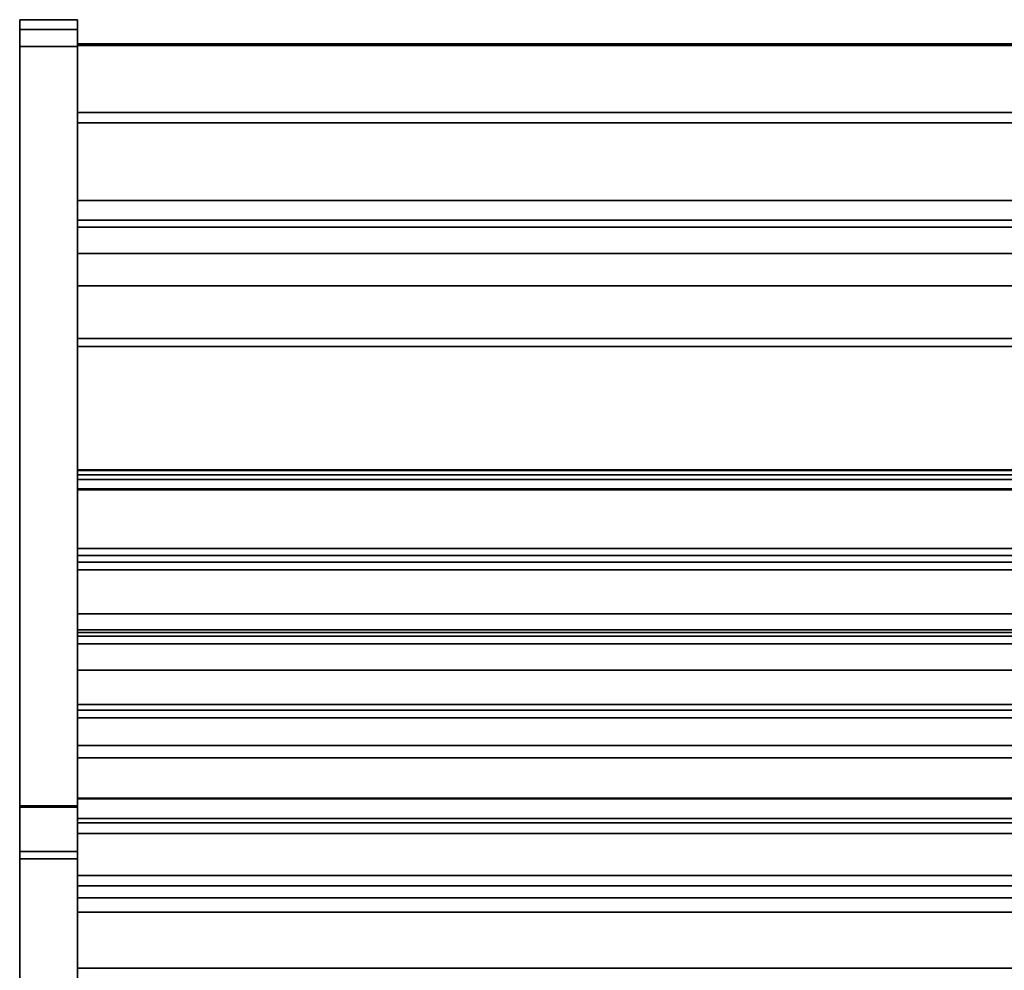
# Model space of a CAD drawing. Units: inches. Extents: x -14459 to -10331, y -2036 to -1364.
# Drawn here: x -13092 to -13067, y -1465 to -1441 of the extents above; entities that cross this region are included whole.
import ezdxf

# ---------------------------------------------------------------- set-up
doc = ezdxf.new("R2010")
doc.units = ezdxf.units.IN
doc.header["$MEASUREMENT"] = 0
doc.layers.add('M-EQPM', color=50, linetype='Continuous', lineweight=9)

msp = doc.modelspace()

# ---------------------------------------------------------------- linework, layer by layer
for points, invisible_edges in [([(-13092.398053, -1440.543234, 53.470691), (-13092.398053, -1440.566868, 53.650198), (-13090.898053, -1440.566868, 53.650198), (-13090.898053, -1440.543234, 53.470691)], 2), ([(-13092.398053, -1440.543234, 53.470691), (-13092.398053, -1440.543234, 4.539263), (-13092.398053, -1440.793235, 4.539263), (-13092.398053, -1440.793235, 53.470691)], 8), ([(-13092.398053, -1440.543234, 53.470691), (-13092.398053, -1440.793235, 53.470691), (-13092.398053, -1440.80835, 53.585493), (-13092.398053, -1440.566868, 53.650198)], 5), ([(-13092.398053, -1440.636156, 53.817476), (-13090.898053, -1440.636156, 53.817476), (-13090.898053, -1440.566868, 53.650198), (-13092.398053, -1440.566868, 53.650198)], 5), ([(-13092.398053, -1440.852663, 53.692478), (-13092.398053, -1440.636156, 53.817476), (-13092.398053, -1440.566868, 53.650198), (-13092.398053, -1440.80835, 53.585493)], 5), ([(-13090.898053, -1440.746377, 53.961122), (-13090.898053, -1440.636156, 53.817476), (-13092.398053, -1440.636156, 53.817476), (-13092.398053, -1440.746377, 53.961122)], 10), ([(-13092.398053, -1440.636156, 53.817476), (-13092.398053, -1440.852663, 53.692478), (-13092.398053, -1440.923154, 53.784345), (-13092.398053, -1440.746377, 53.961122)], 5), ([(-13092.398053, -1440.890022, 54.07134), (-13090.898053, -1440.890022, 54.07134), (-13090.898053, -1440.746377, 53.961122), (-13092.398053, -1440.746377, 53.961122)], 5), ([(-13092.398053, -1440.746377, 53.961122), (-13092.398053, -1440.923154, 53.784345), (-13092.398053, -1441.015021, 53.854835), (-13092.398053, -1440.890022, 54.07134)], 5), ([(-13090.898053, -1440.566868, 53.650198), (-13090.898053, -1440.852663, 53.692478), (-13090.898053, -1440.80835, 53.585493), (-13090.898053, -1440.543234, 53.470691)], 5), ([(-13090.898053, -1440.543234, 53.470691), (-13090.898053, -1440.793235, 53.470691), (-13090.898053, -1440.793235, 4.539263), (-13090.898053, -1440.543234, 4.539263)], 1), ([(-13090.898053, -1440.793235, 53.470691), (-13090.898053, -1440.543234, 53.470691), (-13090.898053, -1440.80835, 53.585493)], 3), ([(-13090.898053, -1440.636156, 53.817476), (-13090.898053, -1440.923154, 53.784345), (-13090.898053, -1440.852663, 53.692478), (-13090.898053, -1440.566868, 53.650198)], 5), ([(-13090.898053, -1440.746377, 53.961122), (-13090.898053, -1441.015021, 53.854835), (-13090.898053, -1440.923154, 53.784345), (-13090.898053, -1440.636156, 53.817476)], 5), ([(-13090.898053, -1441.015021, 53.854835), (-13090.898053, -1440.746377, 53.961122), (-13090.898053, -1440.890022, 54.07134), (-13090.898053, -1441.057297, 54.140629)], 9), ([(-13092.398053, -1440.793235, 53.470691), (-13092.398053, -1440.80835, 53.585493), (-13090.898053, -1440.80835, 53.585493), (-13090.898053, -1440.793235, 53.470691)], 2), ([(-13092.398053, -1441.236808, 53.914264), (-13092.398053, -1440.852663, 53.692478), (-13092.398053, -1440.80835, 53.585493), (-13092.398053, -1440.793235, 53.470691)], 9), ([(-13092.398053, -1460.936144, 53.914264), (-13092.398053, -1440.793235, 53.470691), (-13092.398053, -1462.079002, 53.170599), (-13092.398053, -1461.93291, 53.418558)], 11), ([(-13092.398053, -1440.793235, 53.470691), (-13092.398053, -1440.793235, 4.539263), (-13092.398053, -1462.079002, 53.170599)], 14), ([(-13092.398053, -1440.793235, 53.470691), (-13092.398053, -1460.936144, 53.914264), (-13092.398053, -1441.236808, 53.914264)], 13), ([(-13092.398053, -1440.793235, 4.539263), (-13092.398053, -1468.397675, 4.622635), (-13092.398053, -1476.730481, 20.100504), (-13092.398053, -1462.079002, 53.170599)], 11), ([(-13092.398053, -1468.397675, 4.622635), (-13092.398053, -1440.793235, 4.539263), (-13092.398053, -1468.397675, 4.539263)], 1), ([(-13090.898053, -1440.793235, 53.470691), (-13090.898053, -1440.80835, 53.585493), (-13092.398053, -1440.80835, 53.585493), (-13092.398053, -1440.793235, 53.470691)], 2), ([(-13092.398053, -1440.80835, 53.585493), (-13092.398053, -1440.852663, 53.692478), (-13090.898053, -1440.852663, 53.692478), (-13090.898053, -1440.80835, 53.585493)], 10), ([(-13090.898053, -1440.80835, 53.585493), (-13090.898053, -1440.852663, 53.692478), (-13092.398053, -1440.852663, 53.692478), (-13092.398053, -1440.80835, 53.585493)], 10), ([(-13090.898053, -1440.923154, 53.784345), (-13090.898053, -1440.852663, 53.692478), (-13092.398053, -1440.852663, 53.692478), (-13092.398053, -1440.923154, 53.784345)], 10), ([(-13092.398053, -1441.122002, 53.899147), (-13092.398053, -1441.015021, 53.854835), (-13092.398053, -1440.923154, 53.784345), (-13092.398053, -1440.852663, 53.692478)], 8), ([(-13092.398053, -1440.852663, 53.692478), (-13092.398053, -1441.236808, 53.914264), (-13092.398053, -1441.122002, 53.899147)], 13), ([(-13092.398053, -1440.923154, 53.784345), (-13092.398053, -1440.852663, 53.692478), (-13090.898053, -1440.852663, 53.692478), (-13090.898053, -1440.923154, 53.784345)], 10), ([(-13090.898053, -1440.890022, 54.07134), (-13092.398053, -1440.890022, 54.07134), (-13092.398053, -1441.057297, 54.140629), (-13090.898053, -1441.057297, 54.140629)], 5), ([(-13092.398053, -1441.015021, 53.854835), (-13092.398053, -1441.122002, 53.899147), (-13092.398053, -1441.057297, 54.140629), (-13092.398053, -1440.890022, 54.07134)], 10), ([(-13092.398053, -1440.923154, 53.784345), (-13092.398053, -1441.015021, 53.854835), (-13090.898053, -1441.015021, 53.854835), (-13090.898053, -1440.923154, 53.784345)], 10), ([(-13092.398053, -1441.015021, 53.854835), (-13092.398053, -1440.923154, 53.784345), (-13090.898053, -1440.923154, 53.784345), (-13090.898053, -1441.015021, 53.854835)], 10), ([(-13090.898053, -1468.397675, 4.622635), (-13090.898053, -1468.397675, 4.539263), (-13090.898053, -1440.793235, 4.539263)], 12), ([(-13090.898053, -1476.730481, 20.100504), (-13090.898053, -1468.397675, 4.622635), (-13090.898053, -1440.793235, 4.539263), (-13090.898053, -1462.079002, 53.170599)], 7), ([(-13090.898053, -1440.793235, 53.470691), (-13090.898053, -1460.936144, 53.914264), (-13090.898053, -1462.079002, 53.170599), (-13090.898053, -1440.793235, 4.539263)], 7), ([(-13090.898053, -1441.236808, 53.914264), (-13090.898053, -1440.793235, 53.470691), (-13090.898053, -1440.80835, 53.585493), (-13090.898053, -1440.852663, 53.692478)], 9), ([(-13090.898053, -1441.236808, 53.914264), (-13090.898053, -1460.936144, 53.914264), (-13090.898053, -1440.793235, 53.470691)], 14), ([(-13090.898053, -1441.122002, 53.899147), (-13090.898053, -1441.236808, 53.914264), (-13090.898053, -1440.852663, 53.692478), (-13090.898053, -1440.923154, 53.784345)], 10), ([(-13090.898053, -1440.923154, 53.784345), (-13090.898053, -1441.015021, 53.854835), (-13090.898053, -1441.122002, 53.899147)], 12), ([(-13092.398053, -1441.015021, 53.854835), (-13092.398053, -1441.122002, 53.899147), (-13090.898053, -1441.122002, 53.899147), (-13090.898053, -1441.015021, 53.854835)], 10), ([(-13090.898053, -1441.015021, 53.854835), (-13090.898053, -1441.122002, 53.899147), (-13092.398053, -1441.122002, 53.899147), (-13092.398053, -1441.015021, 53.854835)], 10), ([(-13090.898053, -1441.057297, 54.140629), (-13092.398053, -1441.057297, 54.140629), (-13092.398053, -1441.236808, 54.164261), (-13090.898053, -1441.236808, 54.164261)], 1), ([(-13092.398053, -1441.236808, 54.164261), (-13092.398053, -1441.057297, 54.140629), (-13092.398053, -1441.122002, 53.899147), (-13092.398053, -1441.236808, 53.914264)], 10), ([(-13090.898053, -1441.236808, 53.914264), (-13090.898053, -1441.122002, 53.899147), (-13092.398053, -1441.122002, 53.899147), (-13092.398053, -1441.236808, 53.914264)], 2), ([(-13090.898053, -1441.122002, 53.899147), (-13090.898053, -1441.236808, 53.914264), (-13092.398053, -1441.236808, 53.914264), (-13092.398053, -1441.122002, 53.899147)], 8), ([(-13092.398053, -1460.901917, 54.164261), (-13092.398053, -1441.236808, 54.164261), (-13092.398053, -1441.236808, 53.914264), (-13092.398053, -1460.936144, 53.914264)], 10), ([(-13090.898053, -1441.057297, 54.140629), (-13090.898053, -1441.122002, 53.899147), (-13090.898053, -1441.015021, 53.854835)], 13), ([(-13090.898053, -1441.122002, 53.899147), (-13090.898053, -1441.057297, 54.140629), (-13090.898053, -1441.236808, 54.164261), (-13090.898053, -1441.236808, 53.914264)], 5), ([(-13090.898053, -1443.213433, 9.13741), (-13090.898053, -1443.213433, 51.070511), (-13090.898053, -1441.168235, 51.070511), (-13090.898053, -1441.168235, 5.789262)], 8), ([(-13090.898053, -1463.276658, 6.906336), (-13090.898053, -1441.168235, 5.789262), (-13090.898053, -1468.389652, 5.789262), (-13090.898053, -1465.629801, 6.824163)], 5), ([(-13090.898053, -1441.168235, 5.789262), (-13090.898053, -1463.276658, 6.906336), (-13090.898053, -1461.229553, 8.508273), (-13090.898053, -1443.213433, 9.13741)], 9), ([(-13090.898053, -1463.656256, -1.196514), (-13090.898053, -1465.543235, 5.789262), (-13090.898053, -1441.168235, 5.789262), (-13090.898053, -1442.948235, -1.196514)], 5), ([(-13090.898053, -1442.948235, -1.196514), (-13090.898053, -1441.168235, 5.789262), (-13090.898053, -1441.168235, -5.210737), (-13090.898053, -1442.948235, -5.210737)], 1), ([(-13090.898053, -1441.213433, 54.195514), (-13090.898053, -1441.213433, 51.070511), (-13090.898053, -1452.213434, 51.070511), (-13090.898053, -1461.338432, 54.195514)], 4), ([(-13090.898053, -1460.936144, 53.914264), (-13090.898053, -1441.236808, 53.914264), (-13090.898053, -1460.901917, 54.164261), (-13090.898053, -1461.244977, 54.124504)], 10), ([(-13090.898053, -1460.901917, 54.164261), (-13090.898053, -1441.236808, 53.914264), (-13090.898053, -1441.236808, 54.164261)], 3), ([(-13090.898053, -1445.227925, 18.789263), (-13090.898053, -1443.213433, 9.13741), (-13090.898053, -1445.735818, 18.811694), (-13090.898053, -1445.604365, 18.829001)], 11), ([(-13090.898053, -1445.227925, 18.789263), (-13090.898053, -1443.213433, 18.789263), (-13090.898053, -1443.213433, 9.13741)], 12), ([(-13090.898053, -1461.229553, 8.508273), (-13090.898053, -1465.104657, 16.860189), (-13090.898053, -1449.003086, 18.583225), (-13090.898053, -1443.213433, 9.13741)], 7), ([(-13090.898053, -1443.213433, 9.13741), (-13090.898053, -1449.003086, 18.583225), (-13090.898053, -1445.735818, 18.811694)], 13), ([(-13042.898053, -1445.245231, 19.188135), (-13042.898053, -1445.227925, 19.319588), (-13090.898053, -1445.227925, 19.319588), (-13090.898053, -1445.245231, 19.188135)], 8), ([(-13090.898053, -1445.29597, 19.06564), (-13090.898053, -1445.245231, 19.188135), (-13090.898053, -1445.227925, 18.789263)], 14), ([(-13090.898053, -1445.29597, 19.06564), (-13090.898053, -1445.227925, 18.789263), (-13090.898053, -1445.376684, 18.960452)], 3), ([(-13090.898053, -1445.245231, 19.188135), (-13090.898053, -1445.227925, 19.319588), (-13090.898053, -1445.227925, 18.789263)], 12), ([(-13090.898053, -1445.376684, 18.960452), (-13090.898053, -1445.227925, 18.789263), (-13090.898053, -1445.481871, 18.879738)], 3), ([(-13090.898053, -1445.481871, 18.879738), (-13090.898053, -1445.227925, 18.789263), (-13090.898053, -1445.604365, 18.829001)], 3), ([(-13090.898053, -1446.594829, 26.20235), (-13090.898053, -1447.43323, 26.540724), (-13090.898053, -1445.227925, 29.479446), (-13090.898053, -1445.911981, 26.178478)], 14), ([(-13090.898053, -1445.227925, 26.400402), (-13090.898053, -1445.911981, 26.178478), (-13090.898053, -1445.227925, 29.479446)], 2), ([(-13090.898053, -1447.43323, 26.540724), (-13090.898053, -1447.876136, 26.673372), (-13090.898053, -1445.227925, 29.479446)], 14), ([(-13090.898053, -1454.418831, 25.958806), (-13090.898053, -1458.417482, 24.736294), (-13090.898053, -1458.616192, 25.386244), (-13090.898053, -1445.227925, 29.479446)], 8), ([(-13090.898053, -1448.335894, 26.722195), (-13090.898053, -1448.796781, 26.68552), (-13090.898053, -1445.227925, 29.479446)], 14), ([(-13090.898053, -1448.796781, 26.68552), (-13090.898053, -1454.233499, 25.741033), (-13090.898053, -1454.418831, 25.958806), (-13090.898053, -1445.227925, 29.479446)], 12), ([(-13090.898053, -1448.335894, 26.722195), (-13090.898053, -1445.227925, 29.479446), (-13090.898053, -1447.876136, 26.673372)], 3), ([(-13090.898053, -1454.418831, 32.729354), (-13090.898053, -1456.504871, 32.091589), (-13090.898053, -1456.703581, 32.741536), (-13090.898053, -1445.227925, 36.249997)], 8), ([(-13090.898053, -1454.418831, 32.729354), (-13090.898053, -1445.227925, 36.249997), (-13090.898053, -1448.796781, 33.456071), (-13090.898053, -1454.233499, 32.511584)], 3), ([(-13090.898053, -1447.876136, 33.443923), (-13090.898053, -1448.335894, 33.492743), (-13090.898053, -1445.227925, 36.249997)], 14), ([(-13090.898053, -1448.796781, 33.456071), (-13090.898053, -1445.227925, 36.249997), (-13090.898053, -1448.335894, 33.492743)], 3), ([(-13090.898053, -1446.594829, 32.972901), (-13090.898053, -1447.43323, 33.311271), (-13090.898053, -1445.227925, 36.249997), (-13090.898053, -1445.911981, 32.949029)], 14), ([(-13090.898053, -1445.227925, 36.249997), (-13090.898053, -1447.43323, 33.311271), (-13090.898053, -1447.876136, 33.443923)], 13), ([(-13090.898053, -1445.227925, 36.249997), (-13090.898053, -1445.227925, 33.17095), (-13090.898053, -1445.911981, 32.949029)], 12), ([(-13090.898053, -1445.227925, 43.136445), (-13090.898053, -1445.227925, 40.057401), (-13090.898053, -1445.911981, 39.835477), (-13090.898053, -1446.594829, 39.859349)], 12), ([(-13090.898053, -1446.594829, 39.859349), (-13090.898053, -1447.43323, 40.197722), (-13090.898053, -1445.227925, 43.136445)], 14), ([(-13090.898053, -1445.227925, 43.136445), (-13090.898053, -1447.43323, 40.197722), (-13090.898053, -1447.876136, 40.330371)], 13), ([(-13090.898053, -1447.876136, 40.330371), (-13090.898053, -1448.335894, 40.379194), (-13090.898053, -1445.227925, 43.136445)], 14), ([(-13090.898053, -1448.796781, 40.342519), (-13090.898053, -1452.195152, 39.914787), (-13090.898053, -1452.452358, 40.217014), (-13090.898053, -1445.227925, 43.136445)], 12), ([(-13090.898053, -1454.790973, 40.212728), (-13090.898053, -1445.227925, 43.136445), (-13090.898053, -1452.452358, 40.217014), (-13090.898053, -1454.592263, 39.562781)], 2), ([(-13090.898053, -1445.227925, 43.136445), (-13090.898053, -1448.335894, 40.379194), (-13090.898053, -1448.796781, 40.342519)], 13), ([(-13090.898053, -1445.29597, 19.06564), (-13042.898053, -1445.29597, 19.06564), (-13042.898053, -1445.245231, 19.188135), (-13090.898053, -1445.245231, 19.188135)], 5), ([(-13042.898053, -1445.29597, 19.06564), (-13090.898053, -1445.29597, 19.06564), (-13090.898053, -1445.376684, 18.960452), (-13042.898053, -1445.376684, 18.960452)], 5), ([(-13042.898053, -1445.376684, 18.960452), (-13090.898053, -1445.376684, 18.960452), (-13090.898053, -1445.481871, 18.879738), (-13042.898053, -1445.481871, 18.879738)], 5), ([(-13090.898053, -1445.604365, 18.829001), (-13042.898053, -1445.604365, 18.829001), (-13042.898053, -1445.481871, 18.879738), (-13090.898053, -1445.481871, 18.879738)], 5), ([(-13090.898053, -1445.735818, 18.811694), (-13042.898053, -1445.735818, 18.811694), (-13042.898053, -1445.604365, 18.829001), (-13090.898053, -1445.604365, 18.829001)], 4), ([(-13042.898053, -1446.139385, 26.132976), (-13090.898053, -1446.139385, 26.132976), (-13090.898053, -1445.911981, 26.178478), (-13042.898053, -1445.911981, 26.178478)], 1), ([(-13090.898053, -1446.371157, 26.141079), (-13090.898053, -1446.594829, 26.20235), (-13090.898053, -1445.911981, 26.178478), (-13090.898053, -1446.139385, 26.132976)], 2), ([(-13042.898053, -1446.139385, 32.903524), (-13090.898053, -1446.139385, 32.903524), (-13090.898053, -1445.911981, 32.949029), (-13042.898053, -1445.911981, 32.949029)], 1), ([(-13090.898053, -1445.911981, 32.949029), (-13090.898053, -1446.139385, 32.903524), (-13090.898053, -1446.371157, 32.911627), (-13090.898053, -1446.594829, 32.972901)], 8), ([(-13042.898053, -1446.139385, 39.789975), (-13090.898053, -1446.139385, 39.789975), (-13090.898053, -1445.911981, 39.835477), (-13042.898053, -1445.911981, 39.835477)], 1), ([(-13090.898053, -1445.911981, 39.835477), (-13090.898053, -1446.139385, 39.789975), (-13090.898053, -1446.371157, 39.798077), (-13090.898053, -1446.594829, 39.859349)], 8), ([(-13042.898053, -1446.371157, 26.141079), (-13090.898053, -1446.371157, 26.141079), (-13090.898053, -1446.139385, 26.132976), (-13042.898053, -1446.139385, 26.132976)], 5), ([(-13042.898053, -1446.371157, 32.911627), (-13090.898053, -1446.371157, 32.911627), (-13090.898053, -1446.139385, 32.903524), (-13042.898053, -1446.139385, 32.903524)], 5), ([(-13042.898053, -1446.371157, 39.798077), (-13090.898053, -1446.371157, 39.798077), (-13090.898053, -1446.139385, 39.789975), (-13042.898053, -1446.139385, 39.789975)], 5), ([(-13042.898053, -1446.594829, 26.20235), (-13090.898053, -1446.594829, 26.20235), (-13090.898053, -1446.371157, 26.141079), (-13042.898053, -1446.371157, 26.141079)], 4), ([(-13042.898053, -1446.594829, 32.972901), (-13090.898053, -1446.594829, 32.972901), (-13090.898053, -1446.371157, 32.911627), (-13042.898053, -1446.371157, 32.911627)], 4), ([(-13042.898053, -1446.594829, 39.859349), (-13090.898053, -1446.594829, 39.859349), (-13090.898053, -1446.371157, 39.798077), (-13042.898053, -1446.371157, 39.798077)], 4), ([(-13090.898053, -1447.43323, 26.540724), (-13042.898053, -1447.43323, 26.540724), (-13042.898053, -1447.876136, 26.673372), (-13090.898053, -1447.876136, 26.673372)], 4), ([(-13090.898053, -1447.43323, 33.311271), (-13042.898053, -1447.43323, 33.311271), (-13042.898053, -1447.876136, 33.443923), (-13090.898053, -1447.876136, 33.443923)], 4), ([(-13090.898053, -1447.43323, 40.197722), (-13042.898053, -1447.43323, 40.197722), (-13042.898053, -1447.876136, 40.330371), (-13090.898053, -1447.876136, 40.330371)], 4), ([(-13042.898053, -1448.335894, 26.722195), (-13090.898053, -1448.335894, 26.722195), (-13090.898053, -1447.876136, 26.673372), (-13042.898053, -1447.876136, 26.673372)], 5), ([(-13042.898053, -1448.335894, 33.492743), (-13090.898053, -1448.335894, 33.492743), (-13090.898053, -1447.876136, 33.443923), (-13042.898053, -1447.876136, 33.443923)], 5), ([(-13042.898053, -1448.335894, 40.379194), (-13090.898053, -1448.335894, 40.379194), (-13090.898053, -1447.876136, 40.330371), (-13042.898053, -1447.876136, 40.330371)], 5), ([(-13090.898053, -1448.335894, 26.722195), (-13042.898053, -1448.335894, 26.722195), (-13042.898053, -1448.796781, 26.68552), (-13090.898053, -1448.796781, 26.68552)], 1), ([(-13090.898053, -1448.335894, 33.492743), (-13042.898053, -1448.335894, 33.492743), (-13042.898053, -1448.796781, 33.456071), (-13090.898053, -1448.796781, 33.456071)], 1), ([(-13090.898053, -1448.335894, 40.379194), (-13042.898053, -1448.335894, 40.379194), (-13042.898053, -1448.796781, 40.342519), (-13090.898053, -1448.796781, 40.342519)], 1), ([(-13090.898053, -1465.104657, 16.860189), (-13090.898053, -1449.003086, 18.789263), (-13090.898053, -1449.003086, 18.583225)], 12), ([(-13090.898053, -1461.338432, 54.195514), (-13090.898053, -1452.213434, 51.070511), (-13090.898053, -1456.413562, 51.787763), (-13090.898053, -1457.389454, 51.959842)], 11), ([(-13090.898053, -1456.413562, 51.787763), (-13090.898053, -1452.213434, 51.070511), (-13090.898053, -1452.688879, 50.050916)], 1), ([(-13090.898053, -1461.338432, 54.195514), (-13090.898053, -1457.389454, 51.959842), (-13090.898053, -1460.698768, 53.099331)], 13), ([(-13042.898053, -1458.244319, 51.626768), (-13090.898053, -1458.244319, 51.626768), (-13090.898053, -1458.250725, 51.77347), (-13042.898053, -1458.250725, 51.77347)], 5), ([(-13042.898053, -1458.276102, 51.483402), (-13090.898053, -1458.276102, 51.483402), (-13090.898053, -1458.244319, 51.626768), (-13042.898053, -1458.244319, 51.626768)], 4), ([(-13090.898053, -1458.566956, 51.165994), (-13090.898053, -1458.707001, 51.121837), (-13090.898053, -1458.853705, 51.115429), (-13090.898053, -1458.244319, 51.626768)], 12), ([(-13090.898053, -1458.244319, 51.626768), (-13090.898053, -1458.853705, 51.115429), (-13090.898053, -1458.997066, 51.147215), (-13090.898053, -1458.294882, 51.913511)], 13), ([(-13090.898053, -1458.244319, 51.626768), (-13090.898053, -1458.294882, 51.913511), (-13090.898053, -1458.250725, 51.77347)], 1), ([(-13090.898053, -1458.276102, 51.483402), (-13090.898053, -1458.566956, 51.165994), (-13090.898053, -1458.244319, 51.626768)], 3), ([(-13042.898053, -1458.250725, 51.77347), (-13090.898053, -1458.250725, 51.77347), (-13090.898053, -1458.294882, 51.913511), (-13042.898053, -1458.294882, 51.913511)], 5), ([(-13042.898053, -1458.343905, 51.353151), (-13090.898053, -1458.343905, 51.353151), (-13090.898053, -1458.276102, 51.483402), (-13042.898053, -1458.276102, 51.483402)], 1), ([(-13090.898053, -1458.343905, 51.353151), (-13090.898053, -1458.443111, 51.24489), (-13090.898053, -1458.566956, 51.165994), (-13090.898053, -1458.276102, 51.483402)], 4), ([(-13042.898053, -1458.294882, 51.913511), (-13090.898053, -1458.294882, 51.913511), (-13090.898053, -1458.37378, 52.037359), (-13042.898053, -1458.37378, 52.037359)], 5), ([(-13090.898053, -1458.294882, 51.913511), (-13090.898053, -1458.997066, 51.147215), (-13090.898053, -1458.612292, 52.204368), (-13090.898053, -1458.37378, 52.037359)], 7), ([(-13042.898053, -1458.443111, 51.24489), (-13090.898053, -1458.443111, 51.24489), (-13090.898053, -1458.343905, 51.353151), (-13042.898053, -1458.343905, 51.353151)], 5), ([(-13042.898053, -1458.37378, 52.037359), (-13090.898053, -1458.37378, 52.037359), (-13090.898053, -1458.482041, 52.136562), (-13042.898053, -1458.482041, 52.136562)], 5), ([(-13090.898053, -1458.37378, 52.037359), (-13090.898053, -1458.612292, 52.204368), (-13090.898053, -1458.482041, 52.136562)], 1), ([(-13042.898053, -1458.566956, 51.165994), (-13090.898053, -1458.566956, 51.165994), (-13090.898053, -1458.443111, 51.24489), (-13042.898053, -1458.443111, 51.24489)], 5), ([(-13042.898053, -1458.482041, 52.136562), (-13090.898053, -1458.482041, 52.136562), (-13090.898053, -1458.612292, 52.204368), (-13042.898053, -1458.612292, 52.204368)], 5), ([(-13042.898053, -1458.707001, 51.121837), (-13090.898053, -1458.707001, 51.121837), (-13090.898053, -1458.566956, 51.165994), (-13042.898053, -1458.566956, 51.165994)], 5), ([(-13090.898053, -1458.755655, 52.236149), (-13042.898053, -1458.755655, 52.236149), (-13042.898053, -1458.612292, 52.204368), (-13090.898053, -1458.612292, 52.204368)], 5), ([(-13090.898053, -1459.166246, 52.106693), (-13090.898053, -1459.042401, 52.185589), (-13090.898053, -1458.755655, 52.236149), (-13090.898053, -1458.612292, 52.204368)], 10), ([(-13042.898053, -1458.853705, 51.115429), (-13090.898053, -1458.853705, 51.115429), (-13090.898053, -1458.707001, 51.121837), (-13042.898053, -1458.707001, 51.121837)], 5), ([(-13042.898053, -1458.755655, 52.236149), (-13090.898053, -1458.755655, 52.236149), (-13090.898053, -1458.902357, 52.229746), (-13042.898053, -1458.902357, 52.229746)], 5), ([(-13090.898053, -1458.755655, 52.236149), (-13090.898053, -1459.042401, 52.185589), (-13090.898053, -1458.902357, 52.229746)], 1), ([(-13090.898053, -1458.853705, 51.115429), (-13042.898053, -1458.853705, 51.115429), (-13042.898053, -1458.997066, 51.147215), (-13090.898053, -1458.997066, 51.147215)], 5), ([(-13042.898053, -1458.902357, 52.229746), (-13090.898053, -1458.902357, 52.229746), (-13090.898053, -1459.042401, 52.185589), (-13042.898053, -1459.042401, 52.185589)], 5), ([(-13042.898053, -1459.127316, 51.215015), (-13090.898053, -1459.127316, 51.215015), (-13090.898053, -1458.997066, 51.147215), (-13042.898053, -1458.997066, 51.147215)], 5), ([(-13090.898053, -1458.997066, 51.147215), (-13090.898053, -1459.127316, 51.215015), (-13090.898053, -1459.23558, 51.314224), (-13090.898053, -1459.333256, 51.868175)], 12), ([(-13042.898053, -1459.042401, 52.185589), (-13090.898053, -1459.042401, 52.185589), (-13090.898053, -1459.166246, 52.106693), (-13042.898053, -1459.166246, 52.106693)], 5), ([(-13042.898053, -1459.23558, 51.314224), (-13090.898053, -1459.23558, 51.314224), (-13090.898053, -1459.127316, 51.215015), (-13042.898053, -1459.127316, 51.215015)], 5), ([(-13042.898053, -1459.166246, 52.106693), (-13090.898053, -1459.166246, 52.106693), (-13090.898053, -1459.265452, 51.998426), (-13042.898053, -1459.265452, 51.998426)], 5), ([(-13090.898053, -1459.333256, 51.868175), (-13090.898053, -1459.265452, 51.998426), (-13090.898053, -1459.166246, 52.106693)], 12), ([(-13042.898053, -1459.314476, 51.438066), (-13090.898053, -1459.314476, 51.438066), (-13090.898053, -1459.23558, 51.314224), (-13042.898053, -1459.23558, 51.314224)], 5), ([(-13090.898053, -1459.333256, 51.868175), (-13090.898053, -1459.23558, 51.314224), (-13090.898053, -1459.314476, 51.438066)], 13), ([(-13042.898053, -1459.265452, 51.998426), (-13090.898053, -1459.265452, 51.998426), (-13090.898053, -1459.333256, 51.868175), (-13042.898053, -1459.333256, 51.868175)], 1), ([(-13042.898053, -1459.358633, 51.578113), (-13090.898053, -1459.358633, 51.578113), (-13090.898053, -1459.314476, 51.438066), (-13042.898053, -1459.314476, 51.438066)], 5), ([(-13090.898053, -1459.358633, 51.578113), (-13090.898053, -1459.365039, 51.724815), (-13090.898053, -1459.333256, 51.868175), (-13090.898053, -1459.314476, 51.438066)], 4), ([(-13042.898053, -1459.333256, 51.868175), (-13090.898053, -1459.333256, 51.868175), (-13090.898053, -1459.365039, 51.724815), (-13042.898053, -1459.365039, 51.724815)], 4), ([(-13042.898053, -1459.365039, 51.724815), (-13090.898053, -1459.365039, 51.724815), (-13090.898053, -1459.358633, 51.578113), (-13042.898053, -1459.358633, 51.578113)], 5), ([(-13042.898053, -1459.627546, 52.130216), (-13090.898053, -1459.627546, 52.130216), (-13090.898053, -1459.633952, 52.276924), (-13042.898053, -1459.633952, 52.276924)], 5), ([(-13042.898053, -1459.659329, 51.986856), (-13090.898053, -1459.659329, 51.986856), (-13090.898053, -1459.627546, 52.130216), (-13042.898053, -1459.627546, 52.130216)], 4), ([(-13090.898053, -1459.633952, 52.276924), (-13090.898053, -1459.627546, 52.130216), (-13090.898053, -1459.659329, 51.986856), (-13090.898053, -1459.678109, 52.416965)], 4), ([(-13042.898053, -1459.633952, 52.276924), (-13090.898053, -1459.633952, 52.276924), (-13090.898053, -1459.678109, 52.416965), (-13042.898053, -1459.678109, 52.416965)], 5), ([(-13042.898053, -1459.727133, 51.856605), (-13090.898053, -1459.727133, 51.856605), (-13090.898053, -1459.659329, 51.986856), (-13042.898053, -1459.659329, 51.986856)], 1), ([(-13090.898053, -1460.380293, 51.650669), (-13090.898053, -1460.510544, 51.718469), (-13090.898053, -1460.618808, 51.817678), (-13090.898053, -1459.659329, 51.986856)], 12), ([(-13090.898053, -1459.659329, 51.986856), (-13090.898053, -1460.618808, 51.817678), (-13090.898053, -1460.697703, 51.94152), (-13090.898053, -1459.99552, 52.707823)], 13), ([(-13090.898053, -1459.727133, 51.856605), (-13090.898053, -1459.826339, 51.748344), (-13090.898053, -1460.380293, 51.650669), (-13090.898053, -1459.659329, 51.986856)], 6), ([(-13090.898053, -1459.99552, 52.707823), (-13090.898053, -1459.757008, 52.540813), (-13090.898053, -1459.678109, 52.416965), (-13090.898053, -1459.659329, 51.986856)], 13), ([(-13042.898053, -1459.678109, 52.416965), (-13090.898053, -1459.678109, 52.416965), (-13090.898053, -1459.757008, 52.540813), (-13042.898053, -1459.757008, 52.540813)], 5), ([(-13042.898053, -1459.826339, 51.748344), (-13090.898053, -1459.826339, 51.748344), (-13090.898053, -1459.727133, 51.856605), (-13042.898053, -1459.727133, 51.856605)], 5), ([(-13042.898053, -1459.757008, 52.540813), (-13090.898053, -1459.757008, 52.540813), (-13090.898053, -1459.865269, 52.640016), (-13042.898053, -1459.865269, 52.640016)], 5), ([(-13090.898053, -1459.865269, 52.640016), (-13090.898053, -1459.757008, 52.540813), (-13090.898053, -1459.99552, 52.707823)], 2), ([(-13042.898053, -1459.950184, 51.669449), (-13090.898053, -1459.950184, 51.669449), (-13090.898053, -1459.826339, 51.748344), (-13042.898053, -1459.826339, 51.748344)], 5), ([(-13090.898053, -1460.236933, 51.618883), (-13090.898053, -1460.380293, 51.650669), (-13090.898053, -1459.826339, 51.748344), (-13090.898053, -1459.950184, 51.669449)], 10), ([(-13042.898053, -1459.865269, 52.640016), (-13090.898053, -1459.865269, 52.640016), (-13090.898053, -1459.99552, 52.707823), (-13042.898053, -1459.99552, 52.707823)], 5), ([(-13042.898053, -1460.090228, 51.625292), (-13090.898053, -1460.090228, 51.625292), (-13090.898053, -1459.950184, 51.669449), (-13042.898053, -1459.950184, 51.669449)], 5), ([(-13090.898053, -1460.236933, 51.618883), (-13090.898053, -1459.950184, 51.669449), (-13090.898053, -1460.090228, 51.625292)], 1), ([(-13090.898053, -1460.138883, 52.739603), (-13042.898053, -1460.138883, 52.739603), (-13042.898053, -1459.99552, 52.707823), (-13090.898053, -1459.99552, 52.707823)], 5), ([(-13090.898053, -1459.99552, 52.707823), (-13090.898053, -1460.697703, 51.94152), (-13090.898053, -1460.425629, 52.689043), (-13090.898053, -1460.138883, 52.739603)], 7), ([(-13042.898053, -1460.236933, 51.618883), (-13090.898053, -1460.236933, 51.618883), (-13090.898053, -1460.090228, 51.625292), (-13042.898053, -1460.090228, 51.625292)], 5), ([(-13042.898053, -1460.138883, 52.739603), (-13090.898053, -1460.138883, 52.739603), (-13090.898053, -1460.285584, 52.7332), (-13042.898053, -1460.285584, 52.7332)], 5), ([(-13090.898053, -1460.138883, 52.739603), (-13090.898053, -1460.425629, 52.689043), (-13090.898053, -1460.285584, 52.7332)], 1), ([(-13090.898053, -1460.236933, 51.618883), (-13042.898053, -1460.236933, 51.618883), (-13042.898053, -1460.380293, 51.650669), (-13090.898053, -1460.380293, 51.650669)], 5), ([(-13042.898053, -1460.285584, 52.7332), (-13090.898053, -1460.285584, 52.7332), (-13090.898053, -1460.425629, 52.689043), (-13042.898053, -1460.425629, 52.689043)], 5), ([(-13042.898053, -1460.510544, 51.718469), (-13090.898053, -1460.510544, 51.718469), (-13090.898053, -1460.380293, 51.650669), (-13042.898053, -1460.380293, 51.650669)], 5), ([(-13042.898053, -1460.425629, 52.689043), (-13090.898053, -1460.425629, 52.689043), (-13090.898053, -1460.549474, 52.610142), (-13042.898053, -1460.549474, 52.610142)], 5), ([(-13090.898053, -1460.697703, 51.94152), (-13090.898053, -1460.74186, 52.081568), (-13090.898053, -1460.748266, 52.228269), (-13090.898053, -1460.425629, 52.689043)], 12), ([(-13090.898053, -1460.64868, 52.50188), (-13090.898053, -1460.549474, 52.610142), (-13090.898053, -1460.425629, 52.689043), (-13090.898053, -1460.748266, 52.228269)], 12), ([(-13042.898053, -1460.618808, 51.817678), (-13090.898053, -1460.618808, 51.817678), (-13090.898053, -1460.510544, 51.718469), (-13042.898053, -1460.510544, 51.718469)], 5), ([(-13042.898053, -1460.549474, 52.610142), (-13090.898053, -1460.549474, 52.610142), (-13090.898053, -1460.64868, 52.50188), (-13042.898053, -1460.64868, 52.50188)], 5), ([(-13042.898053, -1460.697703, 51.94152), (-13090.898053, -1460.697703, 51.94152), (-13090.898053, -1460.618808, 51.817678), (-13042.898053, -1460.618808, 51.817678)], 5), ([(-13042.898053, -1460.64868, 52.50188), (-13090.898053, -1460.64868, 52.50188), (-13090.898053, -1460.716483, 52.37163), (-13042.898053, -1460.716483, 52.37163)], 1), ([(-13090.898053, -1460.748266, 52.228269), (-13090.898053, -1460.716483, 52.37163), (-13090.898053, -1460.64868, 52.50188)], 12), ([(-13042.898053, -1460.74186, 52.081568), (-13090.898053, -1460.74186, 52.081568), (-13090.898053, -1460.697703, 51.94152), (-13042.898053, -1460.697703, 51.94152)], 5), ([(-13090.898053, -1460.698768, 53.099331), (-13090.898053, -1461.614449, 53.099331), (-13090.898053, -1461.338432, 54.195514)], 14), ([(-13042.898053, -1460.716483, 52.37163), (-13090.898053, -1460.716483, 52.37163), (-13090.898053, -1460.748266, 52.228269), (-13042.898053, -1460.748266, 52.228269)], 4), ([(-13042.898053, -1460.748266, 52.228269), (-13090.898053, -1460.748266, 52.228269), (-13090.898053, -1460.74186, 52.081568), (-13042.898053, -1460.74186, 52.081568)], 5), ([(-13092.398053, -1460.901917, 54.164261), (-13092.398053, -1461.244977, 54.124504), (-13090.898053, -1461.244977, 54.124504), (-13090.898053, -1460.901917, 54.164261)], 2), ([(-13092.398053, -1460.936144, 53.914264), (-13092.398053, -1461.222029, 53.881134), (-13092.398053, -1461.244977, 54.124504), (-13092.398053, -1460.901917, 54.164261)], 10), ([(-13092.398053, -1460.936144, 53.914264), (-13092.398053, -1461.222029, 53.881134), (-13090.898053, -1461.222029, 53.881134), (-13090.898053, -1460.936144, 53.914264)], 2), ([(-13092.398053, -1460.936144, 53.914264), (-13092.398053, -1461.93291, 53.418558), (-13092.398053, -1461.73398, 53.626531), (-13092.398053, -1461.492756, 53.783499)], 9), ([(-13092.398053, -1461.492756, 53.783499), (-13092.398053, -1461.222029, 53.881134), (-13092.398053, -1460.936144, 53.914264)], 12), ([(-13092.398053, -1460.936144, 53.914264), (-13090.898053, -1460.936144, 53.914264), (-13090.898053, -1461.222029, 53.881134), (-13092.398053, -1461.222029, 53.881134)], 4), ([(-13090.898053, -1460.936144, 53.914264), (-13090.898053, -1461.73398, 53.626531), (-13090.898053, -1461.93291, 53.418558), (-13090.898053, -1462.079002, 53.170599)], 9), ([(-13090.898053, -1460.936144, 53.914264), (-13090.898053, -1461.222029, 53.881134), (-13090.898053, -1461.492756, 53.783499), (-13090.898053, -1461.73398, 53.626531)], 8), ([(-13090.898053, -1461.244977, 54.124504), (-13090.898053, -1461.222029, 53.881134), (-13090.898053, -1460.936144, 53.914264)], 13), ([(-13090.898053, -1461.222029, 53.881134), (-13092.398053, -1461.222029, 53.881134), (-13092.398053, -1461.492756, 53.783499), (-13090.898053, -1461.492756, 53.783499)], 5), ([(-13092.398053, -1461.222029, 53.881134), (-13090.898053, -1461.222029, 53.881134), (-13090.898053, -1461.492756, 53.783499), (-13092.398053, -1461.492756, 53.783499)], 5), ([(-13092.398053, -1461.222029, 53.881134), (-13092.398053, -1461.492756, 53.783499), (-13092.398053, -1461.569852, 54.007345), (-13092.398053, -1461.244977, 54.124504)], 10), ([(-13092.398053, -1461.244977, 54.124504), (-13092.398053, -1461.569852, 54.007345), (-13090.898053, -1461.569852, 54.007345), (-13090.898053, -1461.244977, 54.124504)], 10), ([(-13090.898053, -1461.222029, 53.881134), (-13090.898053, -1461.244977, 54.124504), (-13090.898053, -1461.569852, 54.007345), (-13090.898053, -1461.492756, 53.783499)], 5), ([(-13090.898053, -1467.749175, 8.278986), (-13090.898053, -1461.229553, 8.508273), (-13090.898053, -1463.276658, 6.906336), (-13090.898053, -1465.629801, 6.824163)], 1), ([(-13090.898053, -1466.009347, 16.53738), (-13090.898053, -1465.104657, 16.860189), (-13090.898053, -1461.229553, 8.508273), (-13090.898053, -1467.749175, 8.278986)], 14), ([(-13090.898053, -1462.968486, 51.372177), (-13090.898053, -1461.338432, 54.195514), (-13090.898053, -1461.614449, 53.099331), (-13090.898053, -1462.700837, 51.217647)], 2), ([(-13090.898053, -1461.492756, 53.783499), (-13092.398053, -1461.492756, 53.783499), (-13092.398053, -1461.73398, 53.626531), (-13090.898053, -1461.73398, 53.626531)], 5), ([(-13090.898053, -1461.73398, 53.626531), (-13092.398053, -1461.73398, 53.626531), (-13092.398053, -1461.492756, 53.783499), (-13090.898053, -1461.492756, 53.783499)], 5), ([(-13092.398053, -1461.859319, 53.818987), (-13092.398053, -1461.492756, 53.783499), (-13092.398053, -1461.73398, 53.626531), (-13092.398053, -1462.098037, 53.569414)], 5), ([(-13092.398053, -1461.492756, 53.783499), (-13092.398053, -1461.859319, 53.818987), (-13092.398053, -1461.569852, 54.007345)], 13), ([(-13090.898053, -1461.859319, 53.818987), (-13090.898053, -1461.569852, 54.007345), (-13092.398053, -1461.569852, 54.007345), (-13092.398053, -1461.859319, 53.818987)], 10), ([(-13090.898053, -1461.492756, 53.783499), (-13090.898053, -1461.569852, 54.007345), (-13090.898053, -1461.859319, 53.818987), (-13090.898053, -1461.73398, 53.626531)], 5), ([(-13090.898053, -1461.73398, 53.626531), (-13092.398053, -1461.73398, 53.626531), (-13092.398053, -1461.93291, 53.418558), (-13090.898053, -1461.93291, 53.418558)], 5), ([(-13092.398053, -1461.73398, 53.626531), (-13090.898053, -1461.73398, 53.626531), (-13090.898053, -1461.93291, 53.418558), (-13092.398053, -1461.93291, 53.418558)], 5), ([(-13092.398053, -1461.93291, 53.418558), (-13092.398053, -1462.273349, 53.271868), (-13092.398053, -1462.098037, 53.569414), (-13092.398053, -1461.73398, 53.626531)], 5), ([(-13090.898053, -1461.859319, 53.818987), (-13092.398053, -1461.859319, 53.818987), (-13092.398053, -1462.098037, 53.569414), (-13090.898053, -1462.098037, 53.569414)], 5), ([(-13090.898053, -1461.73398, 53.626531), (-13090.898053, -1461.859319, 53.818987), (-13090.898053, -1462.098037, 53.569414), (-13090.898053, -1461.93291, 53.418558)], 5), ([(-13090.898053, -1461.93291, 53.418558), (-13092.398053, -1461.93291, 53.418558), (-13092.398053, -1462.079002, 53.170599), (-13090.898053, -1462.079002, 53.170599)], 1), ([(-13092.398053, -1461.93291, 53.418558), (-13090.898053, -1461.93291, 53.418558), (-13090.898053, -1462.079002, 53.170599), (-13092.398053, -1462.079002, 53.170599)], 1), ([(-13092.398053, -1462.273349, 53.271868), (-13092.398053, -1461.93291, 53.418558), (-13092.398053, -1462.079002, 53.170599), (-13092.398053, -1476.730481, 20.100504)], 9), ([(-13090.898053, -1462.098037, 53.569414), (-13092.398053, -1462.098037, 53.569414), (-13092.398053, -1462.273349, 53.271868), (-13090.898053, -1462.273349, 53.271868)], 1), ([(-13090.898053, -1461.93291, 53.418558), (-13090.898053, -1462.098037, 53.569414), (-13090.898053, -1462.273349, 53.271868), (-13090.898053, -1462.079002, 53.170599)], 5), ([(-13090.898053, -1476.730481, 20.100504), (-13090.898053, -1462.079002, 53.170599), (-13090.898053, -1462.273349, 53.271868), (-13090.898053, -1477.076327, 19.859814)], 10), ([(-13092.398053, -1476.730481, 20.100504), (-13092.398053, -1477.076327, 19.859814), (-13092.398053, -1462.273349, 53.271868)], 13), ([(-13090.898053, -1465.543235, -5.210737), (-13090.898053, -1465.543235, 5.789262), (-13090.898053, -1463.656256, -1.196514), (-13090.898053, -1463.656256, -5.210737)], 2)]:
    msp.add_3dface(points, dxfattribs=dict(invisible_edges=invisible_edges))
for points in [[(-13090.898053, -1440.543234, 4.539263), (-13092.398053, -1440.543234, 4.539263), (-13092.398053, -1440.543234, 53.470691), (-13090.898053, -1440.543234, 53.470691)], [(-13090.898053, -1440.793235, 4.539263), (-13092.398053, -1440.793235, 4.539263), (-13092.398053, -1440.543234, 4.539263), (-13090.898053, -1440.543234, 4.539263)], [(-13090.898053, -1440.543234, -5.210737), (-13092.398053, -1440.543234, -5.210737), (-13092.398053, -1440.543234, 4.539263), (-13090.898053, -1440.543234, 4.539263)], [(-13090.898053, -1468.397675, -5.210737), (-13092.398053, -1468.397675, -5.210737), (-13092.398053, -1440.543234, -5.210737), (-13090.898053, -1440.543234, -5.210737)], [(-13090.898053, -1468.397675, 4.539263), (-13090.898053, -1440.543234, 4.539263), (-13092.398053, -1440.543234, 4.539263), (-13092.398053, -1468.397675, 4.539263)], [(-13092.398053, -1440.543234, -5.210737), (-13092.398053, -1468.397675, -5.210737), (-13092.398053, -1468.397675, 4.539263), (-13092.398053, -1440.543234, 4.539263)], [(-13090.898053, -1468.397675, 4.539263), (-13090.898053, -1468.397675, -5.210737), (-13090.898053, -1440.543234, -5.210737), (-13090.898053, -1440.543234, 4.539263)], [(-13090.898053, -1440.793235, 4.539263), (-13092.398053, -1440.793235, 4.539263), (-13092.398053, -1440.793235, 53.470691), (-13090.898053, -1440.793235, 53.470691)], [(-13090.898053, -1468.397675, 4.539263), (-13092.398053, -1468.397675, 4.539263), (-13092.398053, -1440.793235, 4.539263), (-13090.898053, -1440.793235, 4.539263)], [(-13090.898053, -1440.793235, 53.470691), (-13092.398053, -1440.793235, 53.470691), (-13092.398053, -1440.793235, 4.539263), (-13090.898053, -1440.793235, 4.539263)], [(-13092.398053, -1460.936144, 53.914264), (-13090.898053, -1460.936144, 53.914264), (-13090.898053, -1441.236808, 53.914264), (-13092.398053, -1441.236808, 53.914264)], [(-13092.398053, -1460.901917, 54.164261), (-13090.898053, -1460.901917, 54.164261), (-13090.898053, -1441.236808, 54.164261), (-13092.398053, -1441.236808, 54.164261)], [(-13090.898053, -1460.936144, 53.914264), (-13092.398053, -1460.936144, 53.914264), (-13092.398053, -1441.236808, 53.914264), (-13090.898053, -1441.236808, 53.914264)], [(-13042.898053, -1441.168235, 5.789262), (-13090.898053, -1441.168235, 5.789262), (-13090.898053, -1441.168235, 51.070511), (-13042.898053, -1441.168235, 51.070511)], [(-13042.898053, -1468.389652, 5.789262), (-13090.898053, -1468.389652, 5.789262), (-13090.898053, -1441.168235, 5.789262), (-13042.898053, -1441.168235, 5.789262)], [(-13090.898053, -1443.213433, 51.070511), (-13042.898053, -1443.213433, 51.070511), (-13042.898053, -1441.168235, 51.070511), (-13090.898053, -1441.168235, 51.070511)], [(-13042.898053, -1441.168235, -5.210737), (-13090.898053, -1441.168235, -5.210737), (-13090.898053, -1441.168235, 5.789262), (-13042.898053, -1441.168235, 5.789262)], [(-13042.898053, -1442.948235, -5.210737), (-13090.898053, -1442.948235, -5.210737), (-13090.898053, -1441.168235, -5.210737), (-13042.898053, -1441.168235, -5.210737)], [(-13090.898053, -1465.543235, 5.789262), (-13042.898053, -1465.543235, 5.789262), (-13042.898053, -1441.168235, 5.789262), (-13090.898053, -1441.168235, 5.789262)], [(-13042.898053, -1461.338432, 54.195514), (-13042.898053, -1441.213433, 54.195514), (-13090.898053, -1441.213433, 54.195514), (-13090.898053, -1461.338432, 54.195514)], [(-13042.898053, -1441.213433, 51.070511), (-13090.898053, -1441.213433, 51.070511), (-13090.898053, -1441.213433, 54.195514), (-13042.898053, -1441.213433, 54.195514)], [(-13042.898053, -1452.213434, 51.070511), (-13090.898053, -1452.213434, 51.070511), (-13090.898053, -1441.213433, 51.070511), (-13042.898053, -1441.213433, 51.070511)], [(-13042.898053, -1442.948235, -1.196514), (-13090.898053, -1442.948235, -1.196514), (-13090.898053, -1442.948235, -5.210737), (-13042.898053, -1442.948235, -5.210737)], [(-13042.898053, -1463.656256, -1.196514), (-13090.898053, -1463.656256, -1.196514), (-13090.898053, -1442.948235, -1.196514), (-13042.898053, -1442.948235, -1.196514)], [(-13042.898053, -1461.229553, 8.508273), (-13042.898053, -1443.213433, 9.13741), (-13090.898053, -1443.213433, 9.13741), (-13090.898053, -1461.229553, 8.508273)], [(-13042.898053, -1443.213433, 51.070511), (-13090.898053, -1443.213433, 51.070511), (-13090.898053, -1443.213433, 9.13741), (-13042.898053, -1443.213433, 9.13741)], [(-13042.898053, -1461.229553, 8.508273), (-13090.898053, -1461.229553, 8.508273), (-13090.898053, -1443.213433, 9.13741), (-13042.898053, -1443.213433, 9.13741)], [(-13090.898053, -1445.227925, 18.789263), (-13042.898053, -1445.227925, 18.789263), (-13042.898053, -1443.213433, 18.789263), (-13090.898053, -1443.213433, 18.789263)], [(-13042.898053, -1443.213433, 9.13741), (-13090.898053, -1443.213433, 9.13741), (-13090.898053, -1443.213433, 18.789263), (-13042.898053, -1443.213433, 18.789263)], [(-13090.898053, -1445.227925, 51.070511), (-13042.898053, -1445.227925, 51.070511), (-13042.898053, -1443.213433, 51.070511), (-13090.898053, -1443.213433, 51.070511)], [(-13042.898053, -1443.213433, 18.789263), (-13090.898053, -1443.213433, 18.789263), (-13090.898053, -1443.213433, 51.070511), (-13042.898053, -1443.213433, 51.070511)], [(-13042.898053, -1445.227925, 18.789263), (-13090.898053, -1445.227925, 18.789263), (-13090.898053, -1443.213433, 18.789263), (-13042.898053, -1443.213433, 18.789263)], [(-13090.898053, -1443.213433, 51.070511), (-13090.898053, -1443.213433, 18.789263), (-13090.898053, -1445.227925, 18.789263), (-13090.898053, -1445.227925, 51.070511)], [(-13042.898053, -1445.227925, 18.789263), (-13090.898053, -1445.227925, 18.789263), (-13090.898053, -1445.227925, 19.319588), (-13042.898053, -1445.227925, 19.319588)], [(-13042.898053, -1445.227925, 51.070511), (-13090.898053, -1445.227925, 51.070511), (-13090.898053, -1445.227925, 18.789263), (-13042.898053, -1445.227925, 18.789263)], [(-13042.898053, -1458.616192, 25.386244), (-13042.898053, -1445.227925, 29.479446), (-13090.898053, -1445.227925, 29.479446), (-13090.898053, -1458.616192, 25.386244)], [(-13042.898053, -1445.227925, 26.400402), (-13090.898053, -1445.227925, 26.400402), (-13090.898053, -1445.227925, 29.479446), (-13042.898053, -1445.227925, 29.479446)], [(-13042.898053, -1445.911981, 26.178478), (-13090.898053, -1445.911981, 26.178478), (-13090.898053, -1445.227925, 26.400402), (-13042.898053, -1445.227925, 26.400402)], [(-13042.898053, -1445.911981, 32.949029), (-13090.898053, -1445.911981, 32.949029), (-13090.898053, -1445.227925, 33.17095), (-13042.898053, -1445.227925, 33.17095)], [(-13042.898053, -1445.227925, 33.17095), (-13090.898053, -1445.227925, 33.17095), (-13090.898053, -1445.227925, 36.249997), (-13042.898053, -1445.227925, 36.249997)], [(-13090.898053, -1456.703581, 32.741536), (-13042.898053, -1456.703581, 32.741536), (-13042.898053, -1445.227925, 36.249997), (-13090.898053, -1445.227925, 36.249997)], [(-13090.898053, -1454.790973, 40.212728), (-13042.898053, -1454.790973, 40.212728), (-13042.898053, -1445.227925, 43.136445), (-13090.898053, -1445.227925, 43.136445)], [(-13042.898053, -1445.227925, 40.057401), (-13090.898053, -1445.227925, 40.057401), (-13090.898053, -1445.227925, 43.136445), (-13042.898053, -1445.227925, 43.136445)], [(-13042.898053, -1445.911981, 39.835477), (-13090.898053, -1445.911981, 39.835477), (-13090.898053, -1445.227925, 40.057401), (-13042.898053, -1445.227925, 40.057401)], [(-13042.898053, -1449.003086, 18.583225), (-13042.898053, -1445.735818, 18.811694), (-13090.898053, -1445.735818, 18.811694), (-13090.898053, -1449.003086, 18.583225)], [(-13042.898053, -1447.43323, 26.540724), (-13090.898053, -1447.43323, 26.540724), (-13090.898053, -1446.594829, 26.20235), (-13042.898053, -1446.594829, 26.20235)], [(-13042.898053, -1447.43323, 33.311271), (-13090.898053, -1447.43323, 33.311271), (-13090.898053, -1446.594829, 32.972901), (-13042.898053, -1446.594829, 32.972901)], [(-13042.898053, -1447.43323, 40.197722), (-13090.898053, -1447.43323, 40.197722), (-13090.898053, -1446.594829, 39.859349), (-13042.898053, -1446.594829, 39.859349)], [(-13042.898053, -1454.233499, 25.741033), (-13090.898053, -1454.233499, 25.741033), (-13090.898053, -1448.796781, 26.68552), (-13042.898053, -1448.796781, 26.68552)], [(-13042.898053, -1454.233499, 32.511584), (-13090.898053, -1454.233499, 32.511584), (-13090.898053, -1448.796781, 33.456071), (-13042.898053, -1448.796781, 33.456071)], [(-13042.898053, -1452.195152, 39.914787), (-13090.898053, -1452.195152, 39.914787), (-13090.898053, -1448.796781, 40.342519), (-13042.898053, -1448.796781, 40.342519)], [(-13042.898053, -1465.104657, 16.860189), (-13042.898053, -1449.003086, 18.789263), (-13090.898053, -1449.003086, 18.789263), (-13090.898053, -1465.104657, 16.860189)], [(-13042.898053, -1449.003086, 18.583225), (-13090.898053, -1449.003086, 18.583225), (-13090.898053, -1449.003086, 18.789263), (-13042.898053, -1449.003086, 18.789263)], [(-13042.898053, -1452.452358, 40.217014), (-13090.898053, -1452.452358, 40.217014), (-13090.898053, -1452.195152, 39.914787), (-13042.898053, -1452.195152, 39.914787)], [(-13042.898053, -1452.688879, 50.050916), (-13090.898053, -1452.688879, 50.050916), (-13090.898053, -1452.213434, 51.070511), (-13042.898053, -1452.213434, 51.070511)], [(-13042.898053, -1452.719721, 50.209595), (-13090.898053, -1452.719721, 50.209595), (-13090.898053, -1452.329666, 51.046066), (-13042.898053, -1452.329666, 51.046066)], [(-13042.898053, -1455.931159, 52.757765), (-13042.898053, -1452.329666, 51.046066), (-13090.898053, -1452.329666, 51.046066), (-13090.898053, -1455.931159, 52.757765)], [(-13090.898053, -1452.719721, 50.209595), (-13090.898053, -1456.340148, 51.897827), (-13090.898053, -1455.931159, 52.757765), (-13090.898053, -1452.329666, 51.046066)], [(-13042.898053, -1454.592263, 39.562781), (-13090.898053, -1454.592263, 39.562781), (-13090.898053, -1452.452358, 40.217014), (-13042.898053, -1452.452358, 40.217014)], [(-13042.898053, -1456.413562, 51.787763), (-13090.898053, -1456.413562, 51.787763), (-13090.898053, -1452.688879, 50.050916), (-13042.898053, -1452.688879, 50.050916)], [(-13042.898053, -1456.340148, 51.897827), (-13090.898053, -1456.340148, 51.897827), (-13090.898053, -1452.719721, 50.209595), (-13042.898053, -1452.719721, 50.209595)], [(-13042.898053, -1454.418831, 25.958806), (-13090.898053, -1454.418831, 25.958806), (-13090.898053, -1454.233499, 25.741033), (-13042.898053, -1454.233499, 25.741033)], [(-13042.898053, -1454.418831, 32.729354), (-13090.898053, -1454.418831, 32.729354), (-13090.898053, -1454.233499, 32.511584), (-13042.898053, -1454.233499, 32.511584)], [(-13042.898053, -1458.417482, 24.736294), (-13090.898053, -1458.417482, 24.736294), (-13090.898053, -1454.418831, 25.958806), (-13042.898053, -1454.418831, 25.958806)], [(-13042.898053, -1456.504871, 32.091589), (-13090.898053, -1456.504871, 32.091589), (-13090.898053, -1454.418831, 32.729354), (-13042.898053, -1454.418831, 32.729354)], [(-13042.898053, -1454.790973, 40.212728), (-13090.898053, -1454.790973, 40.212728), (-13090.898053, -1454.592263, 39.562781), (-13042.898053, -1454.592263, 39.562781)], [(-13090.898053, -1456.340148, 51.897827), (-13042.898053, -1456.340148, 51.897827), (-13042.898053, -1455.931159, 52.757765), (-13090.898053, -1455.931159, 52.757765)], [(-13042.898053, -1457.389454, 51.959842), (-13090.898053, -1457.389454, 51.959842), (-13090.898053, -1456.413562, 51.787763), (-13042.898053, -1456.413562, 51.787763)], [(-13042.898053, -1456.703581, 32.741536), (-13090.898053, -1456.703581, 32.741536), (-13090.898053, -1456.504871, 32.091589), (-13042.898053, -1456.504871, 32.091589)], [(-13042.898053, -1460.698768, 53.099331), (-13090.898053, -1460.698768, 53.099331), (-13090.898053, -1457.389454, 51.959842), (-13042.898053, -1457.389454, 51.959842)], [(-13042.898053, -1458.616192, 25.386244), (-13090.898053, -1458.616192, 25.386244), (-13090.898053, -1458.417482, 24.736294), (-13042.898053, -1458.417482, 24.736294)], [(-13042.898053, -1461.614449, 53.099331), (-13090.898053, -1461.614449, 53.099331), (-13090.898053, -1460.698768, 53.099331), (-13042.898053, -1460.698768, 53.099331)], [(-13090.898053, -1463.276658, 6.906336), (-13042.898053, -1463.276658, 6.906336), (-13042.898053, -1461.229553, 8.508273), (-13090.898053, -1461.229553, 8.508273)], [(-13042.898053, -1463.276658, 6.906336), (-13090.898053, -1463.276658, 6.906336), (-13090.898053, -1461.229553, 8.508273), (-13042.898053, -1461.229553, 8.508273)], [(-13090.898053, -1462.968486, 51.372177), (-13042.898053, -1462.968486, 51.372177), (-13042.898053, -1461.338432, 54.195514), (-13090.898053, -1461.338432, 54.195514)], [(-13042.898053, -1462.700837, 51.217647), (-13090.898053, -1462.700837, 51.217647), (-13090.898053, -1461.614449, 53.099331), (-13042.898053, -1461.614449, 53.099331)], [(-13092.398053, -1476.730481, 20.100504), (-13090.898053, -1476.730481, 20.100504), (-13090.898053, -1462.079002, 53.170599), (-13092.398053, -1462.079002, 53.170599)], [(-13090.898053, -1476.730481, 20.100504), (-13092.398053, -1476.730481, 20.100504), (-13092.398053, -1462.079002, 53.170599), (-13090.898053, -1462.079002, 53.170599)], [(-13092.398053, -1477.076327, 19.859814), (-13090.898053, -1477.076327, 19.859814), (-13090.898053, -1462.273349, 53.271868), (-13092.398053, -1462.273349, 53.271868)], [(-13042.898053, -1462.968486, 51.372177), (-13090.898053, -1462.968486, 51.372177), (-13090.898053, -1462.700837, 51.217647), (-13042.898053, -1462.700837, 51.217647)], [(-13042.898053, -1465.629801, 6.824163), (-13042.898053, -1463.276658, 6.906336), (-13090.898053, -1463.276658, 6.906336), (-13090.898053, -1465.629801, 6.824163)], [(-13042.898053, -1465.629801, 6.824163), (-13090.898053, -1465.629801, 6.824163), (-13090.898053, -1463.276658, 6.906336), (-13042.898053, -1463.276658, 6.906336)], [(-13042.898053, -1463.656256, -5.210737), (-13090.898053, -1463.656256, -5.210737), (-13090.898053, -1463.656256, -1.196514), (-13042.898053, -1463.656256, -1.196514)], [(-13042.898053, -1465.543235, -5.210737), (-13090.898053, -1465.543235, -5.210737), (-13090.898053, -1463.656256, -5.210737), (-13042.898053, -1463.656256, -5.210737)], [(-13090.898053, -1466.009347, 16.53738), (-13042.898053, -1466.009347, 16.53738), (-13042.898053, -1465.104657, 16.860189), (-13090.898053, -1465.104657, 16.860189)]]:
    msp.add_3dface(points)
at = {"layer": 'M-EQPM', "invisible_edges": 15}
msp.add_3dface([(-13090.898053, -1458.612292, 52.204368), (-13090.898053, -1458.997066, 51.147215), (-13090.898053, -1459.333256, 51.868175), (-13090.898053, -1459.166246, 52.106693)], dxfattribs=at)

doc.saveas('drawing.dxf')
